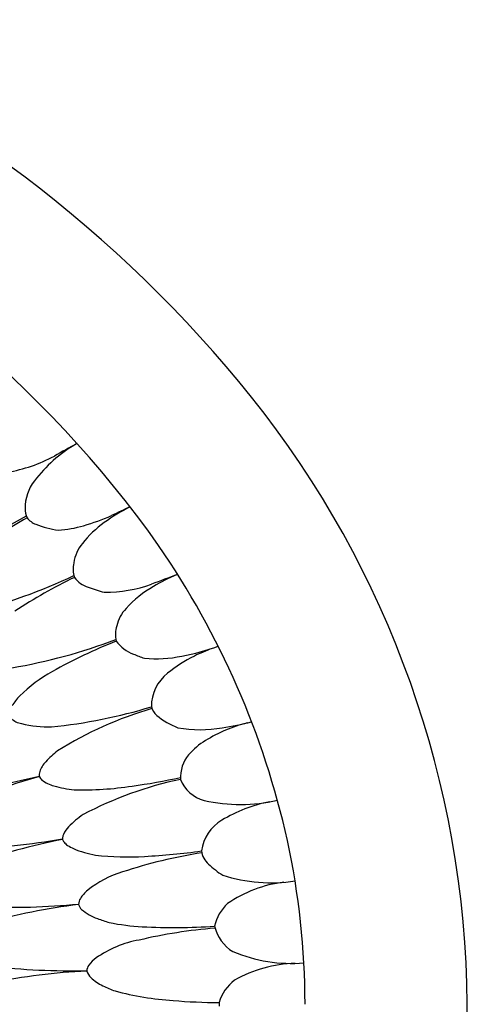
# Model space of a CAD drawing. Units: inches. Extents: x 327.1 to 346.3, y 58.4 to 74.5.
# Drawn here: x 343 to 346.3, y 66.4 to 73.6 of the extents above; entities that cross this region are included whole.
import ezdxf

# ---------------------------------------------------------------- set-up
doc = ezdxf.new("R2010")
doc.units = ezdxf.units.IN
doc.header["$LTSCALE"] = 0.64311
doc.header["$MEASUREMENT"] = 0
doc.layers.get('0').update_dxf_attribs({"color": 255, "linetype": 'CONTINUOUS'})

msp = doc.modelspace()

# ---------------------------------------------------------------- linework, layer by layer
for centre, radius, start, end in [((337.4377, 65.004), 9.3161, 38.78105, 67.11869), ((337.6134, 65.2438), 7.8399, 35.1564, 66.78144), ((339.0933, 66.3531), 7.1804, 0.50531, 38.66373), ((343.9649, 69.5738), 1.0706, 120.62526, 142.29764), ((344.7679, 67.8983), 2.9259, 117.21311, 120.93152), ((342.7115, 71.4647), 1.1923, 280.12888, 297.6051), ((343.3785, 70.0293), 0.3281, 142.60128, 180.47599), ((343.2039, 70.0256), 0.1534, 179.65538, 205.20048), ((344.4099, 68.8537), 1.3261, 116.62542, 126.14863), ((345.2842, 66.7535), 3.599, 114.08335, 116.46896), ((341.1373, 73.3479), 3.8843, 288.01556, 299.66727), ((344.9377, 66.709), 3.752, 119.9402, 127.05581), ((343.1849, 70.0537), 0.152, 217.93486, 248.19987), ((344.0775, 69.2948), 0.774, 125.53769, 141.91995), ((342.9937, 71.5626), 1.7294, 286.22727, 293.3847), ((343.384, 70.5509), 0.6876, 248.18405, 262.42888), ((343.2354, 70.7261), 0.8587, 273.87584, 286.34068), ((343.6861, 69.5893), 0.2843, 139.98386, 171.55653), ((338.9855, 66.2773), 6.1232, 12.57312, 34.64188), ((343.5905, 69.587), 0.1909, 166.65418, 198.77501), ((341.7549, 73.0164), 3.8499, 283.64276, 295.39345), ((344.9792, 66.2515), 3.6307, 115.61076, 123.4775), ((343.5676, 69.64), 0.1949, 215.95298, 252.5272), ((357.8761, 32.443), 39.5572, 110.28411, 110.57804), ((344.7167, 68.2164), 1.4419, 113.01533, 120.44924), ((343.8926, 70.4777), 1.0931, 249.46299, 255.98836), ((343.6303, 70.4354), 1.0183, 269.86362, 289.62905), ((344.3756, 68.7718), 0.7903, 119.53128, 138.13828), ((343.9873, 69.1095), 0.2759, 136.56482, 166.79959), ((343.908, 69.1098), 0.1994, 161.64691, 194.12134), ((342.3468, 72.5953), 3.7763, 279.23605, 291.18921), ((345.0209, 65.7198), 3.5876, 111.35271, 119.59555), ((343.9316, 69.2199), 0.2689, 216.20601, 249.98617), ((343.848, 70.7714), 1.8514, 280.73698, 289.24722), ((345.221, 66.9413), 2.2192, 111.31347, 114.97596), ((344.4598, 70.4525), 1.6095, 247.33516, 250.39933), ((344.0026, 69.855), 0.9225, 264.85176, 281.9086), ((344.6835, 68.1216), 0.9224, 115.66637, 130.12737), ((343.7624, 67.9018), 1.0689, 118.70597, 134.67175), ((344.2749, 68.5866), 0.3038, 127.7327, 180.71857), ((343.3175, 68.3696), 0.4235, 136.35615, 148.64401), ((342.8504, 72.2789), 3.8623, 275.8492, 286.86822), ((344.7362, 65.9467), 2.7316, 106.1813, 122.03475), ((344.0846, 68.6099), 0.1166, 193.42944, 229.86972), ((343.0598, 68.6297), 0.1729, 229.78762, 258.17805), ((344.4003, 69.0084), 0.625, 231.29011, 247.80693), ((343.2203, 69.2449), 0.8085, 255.97618, 271.68069), ((344.3249, 69.3957), 0.9793, 260.5559, 279.53266), ((344.9337, 67.4127), 1.0853, 104.12532, 121.59673), ((344.1921, 70.4353), 2.0269, 278.36881, 284.55059), ((344.6356, 67.8926), 0.5204, 121.32422, 139.05222), ((343.6861, 67.744), 0.6542, 127.574, 137.87636), ((344.4383, 68.0695), 0.2555, 140.01757, 183.43996), ((343.3401, 68.048), 0.1937, 135.92114, 161.0676), ((341.8953, 73.1644), 5.2393, 276.16422, 283.90301), ((344.2107, 64.1282), 4.0851, 104.97808, 114.61577), ((343.2256, 68.0889), 0.0721, 162.32598, 191.54614), ((343.2176, 68.1009), 0.068, 202.84612, 228.56558), ((343.3252, 68.2533), 0.2543, 233.11876, 255.3237), ((344.7327, 65.4209), 2.69, 101.78496, 117.91078), ((343.3276, 71.8246), 3.8517, 277.49334, 282.82898), ((344.4171, 68.1446), 0.2507, 201.14885, 255.8926), ((343.5354, 69.0033), 1.0332, 254.58398, 262.92739), ((343.4582, 70.4347), 2.4572, 268.83568, 278.70104), ((344.6209, 69.0717), 1.1998, 257.24304, 282.9173), ((345.0215, 66.8817), 1.0265, 100.63293, 121.5574), ((343.8412, 67.2486), 0.661, 123.7971, 135.73677), ((343.5027, 67.5773), 0.1892, 135.46525, 156.01387), ((344.6385, 67.4931), 0.3052, 120.36092, 172.31465), ((342.4412, 72.8429), 5.296, 271.95977, 279.5915), ((343.3746, 67.6248), 0.0511, 173.22817, 189.08095), ((343.4026, 67.6231), 0.0792, 156.8169, 174.39485), ((344.1047, 63.5353), 4.1554, 100.82711, 110.33685), ((343.3929, 67.6419), 0.0733, 200.14884, 216.91276), ((343.4299, 67.676), 0.1235, 219.24143, 235.90043), ((343.5312, 67.8314), 0.309, 236.51075, 245.60222), ((343.7421, 68.388), 0.9038, 248.0005, 258.60313), ((339.4831, 66.4146), 5.6076, 0.01867, 12.31084), ((343.7887, 69.5497), 2.06, 263.72479, 273.69271), ((344.8808, 64.0052), 3.5562, 98.77027, 108.35986), ((343.7308, 71.6529), 4.1633, 272.62407, 278.35995), ((344.4888, 67.5536), 0.154, 187.34896, 228.68632), ((344.874, 67.9503), 0.7068, 226.46587, 237.18063), ((343.9575, 66.699), 0.7092, 106.11592, 129.44922), ((344.8431, 68.4577), 1.1563, 252.26517, 278.70389), ((345.0445, 66.4003), 0.9113, 96.7829, 124.68529), ((343.6489, 67.0639), 0.2315, 127.85059, 147.56473), ((342.9616, 71.9946), 4.8713, 267.37813, 275.64344), ((343.944, 62.879), 4.2933, 96.73237, 105.97482), ((343.52, 67.1447), 0.0794, 146.89122, 181.3712), ((343.5155, 67.163), 0.0775, 195.13876, 226.73774), ((344.7355, 66.9198), 0.3111, 132.36568, 167.80085), ((343.6986, 67.3888), 0.368, 230.06808, 250.83556), ((343.9762, 68.076), 1.1089, 248.94237, 253.62956), ((344.0019, 68.7201), 1.7412, 258.79781, 266.80464), ((344.1372, 71.1027), 4.1276, 266.77394, 274.08855), ((344.7168, 67.0506), 0.2926, 192.8402, 238.84418), ((344.7361, 63.234), 3.7491, 94.60422, 103.18887), ((344.0198, 66.1103), 0.7863, 100.18481, 125.07186), ((344.9966, 67.8366), 1.1226, 247.40792, 274.39217), ((343.3739, 71.2707), 4.6101, 262.88455, 271.57469), ((343.576, 66.6574), 0.0756, 144.12894, 179.23358), ((343.6787, 66.5877), 0.1996, 123.69093, 145.19596), ((345.0446, 65.7592), 0.9553, 91.57298, 119.29698), ((343.7016, 62.2082), 4.4548, 92.58931, 101.53438), ((343.6046, 66.6906), 0.1091, 197.20088, 226.55086), ((343.7778, 66.8795), 0.3653, 227.19883, 243.94647), ((343.9416, 67.1947), 0.7205, 243.25375, 250.89491), ((344.762, 66.3436), 0.3099, 126.6135, 164.0098), ((344.2554, 68.5313), 2.091, 254.75988, 266.52777), ((344.4967, 70.8656), 4.4368, 265.24299, 269.57814), ((344.7242, 66.4165), 0.2604, 177.23791, 182.76209), ((339.0933, 66.4798), 7.1804, 321.33627, 359.49469)]:
    msp.add_arc(centre, radius, start, end)

doc.saveas('drawing.dxf')
